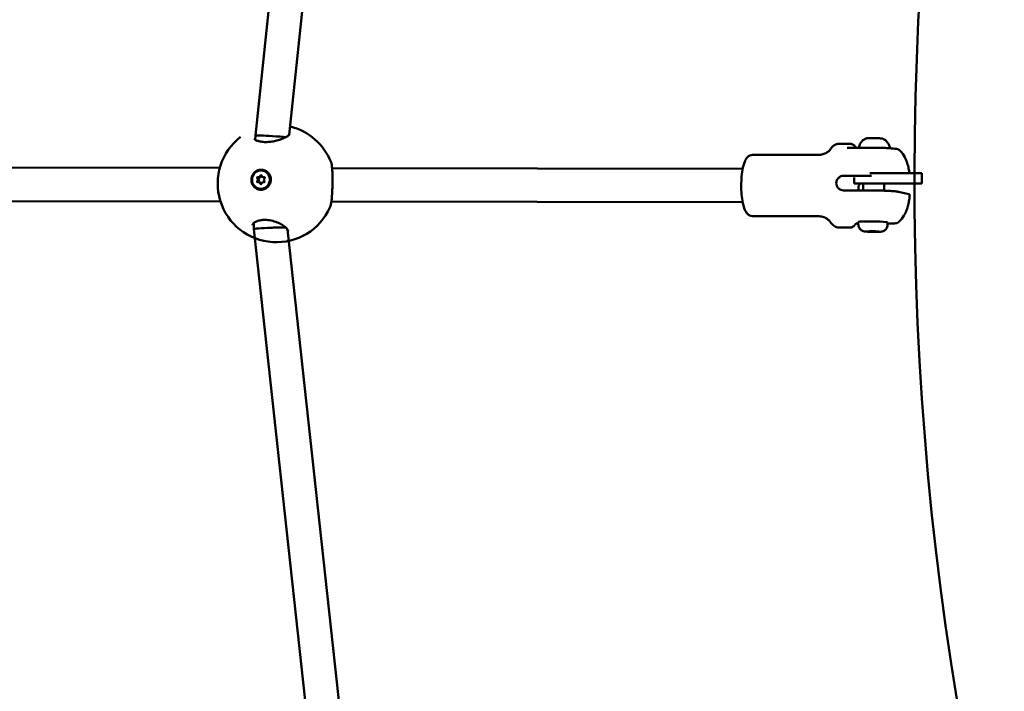
# Model space of a CAD drawing. Units: millimetres. Extents: x -40 to 16179, y 5 to 13683.
# Drawn here: x 7760 to 8230, y 6354 to 6674 of the extents above; entities that cross this region are included whole.
import ezdxf

# ---------------------------------------------------------------- set-up
doc = ezdxf.new("R2010")
doc.units = ezdxf.units.MM
doc.layers.add('MD_Visible', color=7, linetype='Continuous', lineweight=50)
doc.styles.get("Standard").update_dxf_attribs({"font": 'Square-721-BT.ttf'})
doc.dimstyles.new('asd', dxfattribs={"dimtxt": 300, "dimasz": 100, "dimexe": 1.25, "dimexo": 0.625, "dimgap": 80, "dimtad": 1, "dimdec": 0, "dimlfac": 0.1, "dimrnd": 5, "dimtxsty": 'Standard', "dimcen": 0, "dimse1": 1, "dimse2": 1, "dimclre": 6, "dimadec": 0, "dimazin": 0, "dimtfac": 1, "dimtdec": 0, "dimtix": 1, "dimtmove": 2, "dimatfit": 3, "dimfxl": 1, "dimarcsym": 0})

# ---------------------------------------------------------------- blocks, each defined once
blk = doc.blocks.new('*D15')
at = {"color": 0, "lineweight": -2, "transparency": 16777216}
blk.add_line((685.6, 13252.22), (16079.36, 13252.22), dxfattribs=at)
at = {"color": 0, "transparency": 16777216}
for points in [[(685.6, 13268.89), (685.6, 13235.56), (585.6, 13252.22)], [(16079.36, 13268.89), (16079.36, 13235.56), (16179.36, 13252.22)]]:
    blk.add_solid(points, dxfattribs=at)
at = {"layer": 'Defpoints', "color": 0, "transparency": 16777216}
for p in [(16179.36, 13252.22), (16179.36, 6598.41), (585.6, 2561.53)]:
    blk.add_point(p, dxfattribs=at)
at = {"color": 0, "transparency": 16777216, "insert": (8382.48, 13486.05), "char_height": 300, "attachment_point": 5}
blk.add_mtext('1560', dxfattribs=at)
blk = doc.blocks.new('*D16')
at = {"color": 0, "lineweight": -2, "transparency": 16777216}
blk.add_line((390, 12952.22), (390, 104.9), dxfattribs=at)
at = {"color": 0, "transparency": 16777216}
for points in [[(373.33, 12952.22), (406.66, 12952.22), (390, 13052.22)], [(373.33, 104.9), (406.66, 104.9), (390, 4.9)]]:
    blk.add_solid(points, dxfattribs=at)
at = {"layer": 'Defpoints', "color": 0, "transparency": 16777216}
for p in [(9725.54, 13052.22), (390, 4.9), (7645.42, 4.9)]:
    blk.add_point(p, dxfattribs=at)
at = {"color": 0, "transparency": 16777216, "insert": (156.37, 6528.56), "char_height": 300, "attachment_point": 5, "rotation": 90}
blk.add_mtext('1305', dxfattribs=at)

msp = doc.modelspace()

# ---------------------------------------------------------------- linework, layer by layer
msp.add_lwpolyline([(9044.48, 180.63, 2.662771), (3274.27, 6417.31, -0.349642), (2150.96, 4923.14, 0.341788), (585.6, 2900.69), (585.6, 2222.36, 0.570412), (3681.37, 391.66, -0.126346), (4404.09, 577.25), (5509.11, 577.25, -0.131635), (6259.02, 376.34, 0.207435), (8450.64, 124.38, -0.100419)], format="xyb", close=True)
at = {"layer": 'MD_Visible'}
for p, q in [((7910.09, 6978.09), (7872.14, 6618.9)), ((7925.75, 6974.03), (7888.25, 6619.1)), ((7872.14, 6618.9), (7872.11, 6616.79)), ((7888.13, 6617.89), (7888.13, 6617.89)), ((7872.09, 6615.74), (7872.09, 6615.74)), ((8150.87, 6614.92), (8156.1, 6614.91)), ((8169.9, 6612.94), (8154.7, 6612.96)), ((8109.41, 6609.58), (8140.68, 6609.53)), ((7855.17, 6603.36), (7611.7, 6603.73)), ((7873.59, 6598.95), (7874.12, 6598.83)), ((7875.71, 6598.95), (7876.23, 6598.82)), ((7875.78, 6602.04), (7875.89, 6602.01)), ((8104.79, 6602.99), (7908.78, 6603.28)), ((8166.27, 6599.6), (8152.97, 6599.62)), ((8157.91, 6598.78), (8157.91, 6595.91)), ((8165.45, 6600.91), (8190.2, 6600.91)), ((8190.2, 6595.91), (8190.2, 6600.91)), ((7873.85, 6596.56), (7874.38, 6596.44)), ((7875.97, 6596.56), (7876.24, 6596.49)), ((8190.2, 6595.91), (8157.91, 6595.91)), ((8162.22, 6592.61), (8162.28, 6595.91)), ((8172.22, 6592.51), (8172.28, 6595.91)), ((7873.78, 6593.47), (7873.88, 6593.44)), ((8166.84, 6592.61), (8152.85, 6592.63)), ((8184.13, 6590.8), (8179.2, 6591.96)), ((7855.49, 6587.36), (7611.33, 6587.73)), ((8104.77, 6586.99), (7908.4, 6587.28)), ((8109.37, 6580.38), (8140.64, 6580.33)), ((7871.41, 6577.1), (7871.36, 6574.16)), ((8159.94, 6576.86), (8159.08, 6576.86)), ((8159.93, 6576.5), (8159.95, 6577.55)), ((8173.93, 6576.26), (8173.95, 6577.3)), ((8174.27, 6576.84), (8173.94, 6576.84)), ((7871.36, 6574.16), (7910.82, 6211.75)), ((7887.46, 6574.05), (7926.47, 6215.76)), ((8150.81, 6574.92), (8156.04, 6574.91)), ((8164, 6573.07), (8165.22, 6573.21)), ((8165.65, 6572.9), (8164, 6573.07)), ((8165.22, 6573.21), (8168.1, 6573.17)), ((8165.66, 6573.2), (8165.65, 6572.9)), ((8168.1, 6573.17), (8169.75, 6573)), ((8168.53, 6573.12), (8168.53, 6572.87)), ((8169.75, 6573), (8168.53, 6572.87))]:
    msp.add_line(p, q, dxfattribs=at)
at = {"layer": 'MD_Visible', "extrusion": (0, 0, -1)}
for centre, radius, start, end in [((-9725.54, 6598.41), 1538.52, 336.09301, 235.87611), ((-7882.15, 6595.9), 28, 103.4792, 158.7638), ((-7882.15, 6595.9), 28, 204.0937, 52.5296)]:
    msp.add_arc(centre, radius, start, end, dxfattribs=at)
for centre, major_axis, ratio, start_param, end_param in [((7880.14, 6618.4), (-7.99, 0.49), 0.019829, -0.00087, 0.844776), ((7880.14, 6618.4), (-7.99, 0.49), 0.019829, 0.844776, 1.583768), ((7880.14, 6618.4), (-7.99, 0.49), 0.019829, 1.583768, 2.548536), ((8169.9, 6611.81), (0.01, -1.12), 0.249673, 3.143076, 3.143209), ((7873.33, 6598.63), (0.088, 0.377), 0.962714, 3.578756, 6.452988), ((7873.86, 6598.51), (0.088, 0.377), 0.962714, 3.578756, 5.995636), ((7874.88, 6597.73), (1, 4.28), 0.962714, 0, 3.141593), ((7874.81, 6599.5), (0.088, 0.377), 0.962714, 4.625954, 7.500186), ((7875.34, 6599.38), (0.088, 0.377), 0.962714, 4.625954, 5.470991), ((7876.26, 6598.62), (0.088, 0.377), 0.962714, 5.673151, 8.547383), ((7874.89, 6597.72), (1.16, 4.65), 0.962459, 0.714543, 1.360221), ((7873.3, 6596.88), (0.088, 0.377), 0.962714, 2.531559, 5.40579), ((7873.83, 6596.76), (0.088, 0.377), 0.962714, 3.9215, 5.40579), ((7874.75, 6596.01), (0.088, 0.377), 0.962714, 1.484361, 4.358593), ((7875.27, 6595.88), (0.088, 0.377), 0.962714, 3.953787, 4.358593), ((7876.23, 6596.88), (0.088, 0.377), 0.962714, 0.437163, 3.311395), ((8166.95, 6577.43), (-7, 0.12), 0.059066, 0, 3.141593), ((7879.37, 6574.52), (8.01, 0.36), 0.035341, 3.139363, 4.728461), ((7879.37, 6574.52), (8.01, 0.36), 0.035341, 4.728461, 5.068095), ((7879.37, 6574.52), (8.01, 0.36), 0.035341, 5.068095, 5.851654)]:
    msp.add_ellipse(centre, major_axis=major_axis, ratio=ratio, start_param=start_param, end_param=end_param, dxfattribs=at)
msp.add_ellipse((7874.78, 6597.75), major_axis=(1, 4.28), ratio=0.962714, dxfattribs=at)
at = {"layer": 'MD_Visible'}
for centre, start_param, end_param in [((7873.76, 6599.65), 6.113383, 7.940417), ((7874.28, 6599.53), 0, 1.657232), ((7875.87, 6599.65), 5.066185, 6.893219), ((7876.4, 6599.52), 0, 0.498702), ((7872.67, 6597.76), 0.877395, 2.704429), ((7873.69, 6595.86), 1.924592, 3.751627), ((7873.19, 6597.63), 0.877395, 2.704429), ((7874.22, 6595.74), 1.924592, 3.141593), ((7875.8, 6595.86), 2.97179, 4.798824), ((7876.89, 6597.75), 4.018987, 5.846022)]:
    msp.add_ellipse(centre, major_axis=(-0.164, -0.699), ratio=0.962714, start_param=start_param, end_param=end_param, dxfattribs=at)
for points, knots in [([(7871.49, 6617.3), (7871.49, 6617.3), (7871.51, 6617.27), (7871.62, 6617.14), (7871.73, 6617.04), (7872.14, 6616.75), (7872.52, 6616.54), (7873.5, 6616.18), (7874.11, 6616.02), (7875.47, 6615.79), (7876.25, 6615.72), (7877.82, 6615.71), (7878.63, 6615.76), (7880.22, 6615.94), (7881.03, 6616.09), (7882.64, 6616.46), (7883.45, 6616.7), (7885.01, 6617.25), (7885.77, 6617.57), (7887.08, 6618.24), (7887.64, 6618.6), (7888.19, 6619.04), (7888.33, 6619.16), (7888.54, 6619.4), (7888.59, 6619.49), (7888.59, 6619.49)], [0.202478, 0.202478, 0.202478, 0.202478, 0.348436, 0.348436, 0.517342, 0.517342, 0.774724, 0.774724, 1.029907, 1.029907, 1.286461, 1.286461, 1.525412, 1.525412, 1.768656, 1.768656, 2.036255, 2.036255, 2.338228, 2.338228, 2.664615, 2.664615, 2.814458, 2.814458, 3.008249, 3.008249, 3.008249, 3.008249]), ([(8164.76, 6617.56), (8164.9, 6617.56), (8165.04, 6617.57), (8165.35, 6617.58), (8165.51, 6617.58), (8165.85, 6617.59), (8166.03, 6617.59), (8166.4, 6617.59), (8166.59, 6617.59), (8166.97, 6617.59), (8167.16, 6617.59), (8167.36, 6617.59)], [5.9017073, 5.9017073, 5.9017073, 5.9017073, 6.0520748, 6.0520748, 6.2024423, 6.2024423, 6.3528099, 6.3528099, 6.5031774, 6.5031774, 6.6535449, 6.6535449, 6.6535449, 6.6535449]), ([(8167.36, 6617.59), (8167.46, 6617.59), (8167.56, 6617.58), (8167.76, 6617.57), (8167.86, 6617.57), (8168.07, 6617.56), (8168.17, 6617.56), (8168.37, 6617.56), (8168.46, 6617.56), (8168.55, 6617.56)], [0.0081657, 0.0081657, 0.0081657, 0.0081657, 0.0394171, 0.0394171, 0.0702393, 0.0702393, 0.1010616, 0.1010616, 0.1320927, 0.1320927, 0.1320927, 0.1320927]), ([(8146.63, 6612.27), (8146.8, 6612.53), (8146.97, 6612.77), (8147.36, 6613.24), (8147.57, 6613.47), (8148.06, 6613.91), (8148.33, 6614.11), (8148.94, 6614.48), (8149.29, 6614.63), (8150.04, 6614.86), (8150.45, 6614.92), (8150.87, 6614.92)], [4.2614938, 4.2614938, 4.2614938, 4.2614938, 4.3394175, 4.3394175, 4.4173412, 4.4173412, 4.4952649, 4.4952649, 4.5731885, 4.5731885, 4.6511122, 4.6511122, 4.6511122, 4.6511122]), ([(8156.1, 6614.91), (8156.37, 6614.91), (8156.64, 6614.86), (8157.14, 6614.69), (8157.37, 6614.56), (8157.81, 6614.26), (8158, 6614.08), (8158.38, 6613.68), (8158.55, 6613.46), (8158.78, 6613.13), (8158.83, 6613.04), (8158.89, 6612.95)], [4.6511122, 4.6511122, 4.6511122, 4.6511122, 4.7426333, 4.7426333, 4.8341544, 4.8341544, 4.9256755, 4.9256755, 5.0171965, 5.0171965, 5.0492003, 5.0492003, 5.0492003, 5.0492003]), ([(8163.59, 6617.41), (8163.46, 6617.35), (8163.31, 6617.28), (8162.97, 6617.09), (8162.77, 6616.98), (8162.32, 6616.65), (8162.06, 6616.45), (8161.49, 6615.87), (8161.17, 6615.5), (8160.57, 6614.48), (8160.29, 6613.82), (8160.15, 6613.08)], [0.9964681, 0.9964681, 0.9964681, 0.9964681, 1.0197212, 1.0197212, 1.0429744, 1.0429744, 1.0662276, 1.0662276, 1.0894807, 1.0894807, 1.1127339, 1.1127339, 1.1127339, 1.1127339]), ([(8163.59, 6617.41), (8163.63, 6617.43), (8163.67, 6617.44), (8163.73, 6617.46), (8163.77, 6617.46), (8163.83, 6617.48), (8163.87, 6617.48), (8163.94, 6617.49), (8163.98, 6617.5), (8164.06, 6617.51), (8164.1, 6617.51), (8164.14, 6617.52)], [5.2867172, 5.2867172, 5.2867172, 5.2867172, 5.3564572, 5.3564572, 5.4261971, 5.4261971, 5.495937, 5.495937, 5.5656769, 5.5656769, 5.6354169, 5.6354169, 5.6354169, 5.6354169]), ([(8164.14, 6617.52), (8164.16, 6617.52), (8164.18, 6617.52), (8164.23, 6617.52), (8164.28, 6617.52), (8164.4, 6617.53), (8164.47, 6617.54), (8164.61, 6617.55), (8164.68, 6617.55), (8164.76, 6617.56)], [0.0201136, 0.0201136, 0.0201136, 0.0201136, 0.0394171, 0.0394171, 0.0702393, 0.0702393, 0.1010616, 0.1010616, 0.1277297, 0.1277297, 0.1277297, 0.1277297]), ([(8168.55, 6617.56), (8168.74, 6617.55), (8168.93, 6617.55), (8169.3, 6617.53), (8169.48, 6617.52), (8169.83, 6617.51), (8169.99, 6617.5), (8170.3, 6617.48), (8170.45, 6617.46), (8170.72, 6617.44), (8170.84, 6617.43), (8170.96, 6617.42)], [0.6763045, 0.6763045, 0.6763045, 0.6763045, 0.8284539, 0.8284539, 0.9806034, 0.9806034, 1.1327528, 1.1327528, 1.2849023, 1.2849023, 1.4370517, 1.4370517, 1.4370517, 1.4370517]), ([(8169.9, 6612.94), (8170.34, 6612.94), (8170.81, 6612.93), (8171.77, 6612.91), (8172.26, 6612.9), (8173.29, 6612.86), (8173.82, 6612.83), (8174.86, 6612.77), (8175.37, 6612.74), (8176.42, 6612.65), (8176.93, 6612.59), (8177.97, 6612.45), (8178.43, 6612.37), (8178.92, 6612.24), (8179.03, 6612.21), (8179.26, 6612.11), (8179.4, 6612.05), (8179.57, 6611.89)], [0, 0, 0, 0, 0.138642, 0.138642, 0.286692, 0.286692, 0.462662, 0.462662, 0.664829, 0.664829, 0.937809, 0.937809, 1.321425, 1.321425, 1.447245, 1.447245, 1.574346, 1.574346, 1.574346, 1.574346]), ([(8170.96, 6617.42), (8171.02, 6617.41), (8171.07, 6617.4), (8171.18, 6617.39), (8171.24, 6617.38), (8171.33, 6617.37), (8171.36, 6617.36), (8171.39, 6617.36), (8171.4, 6617.36), (8171.4, 6617.36)], [0.01619066, 0.01619066, 0.01619066, 0.01619066, 0.0394171, 0.0394171, 0.07023934, 0.07023934, 0.10106157, 0.10106157, 0.11126094, 0.11126094, 0.11126094, 0.11126094]), ([(8171.4, 6617.36), (8171.42, 6617.35), (8171.45, 6617.35), (8171.49, 6617.34), (8171.51, 6617.34), (8171.55, 6617.33), (8171.57, 6617.32), (8171.61, 6617.31), (8171.63, 6617.3), (8171.68, 6617.29), (8171.7, 6617.28), (8171.73, 6617.26)], [1.6726362, 1.6726362, 1.6726362, 1.6726362, 1.7165749, 1.7165749, 1.7605135, 1.7605135, 1.8044521, 1.8044521, 1.8483908, 1.8483908, 1.8923294, 1.8923294, 1.8923294, 1.8923294]), ([(8175.01, 6612.82), (8174.91, 6613.44), (8174.72, 6614.01), (8174.23, 6615.05), (8173.92, 6615.47), (8173.35, 6616.13), (8173.09, 6616.36), (8172.63, 6616.73), (8172.43, 6616.87), (8172.08, 6617.08), (8171.93, 6617.16), (8171.77, 6617.24), (8171.75, 6617.25), (8171.73, 6617.26)], [4.2745901, 4.2745901, 4.2745901, 4.2745901, 4.2940476, 4.2940476, 4.3173008, 4.3173008, 4.3405539, 4.3405539, 4.3638071, 4.3638071, 4.3870603, 4.3870603, 4.3908559, 4.3908559, 4.3908559, 4.3908559]), ([(8109.41, 6609.58), (8108.95, 6609.58), (8108.5, 6609.46), (8107.66, 6609.06), (8107.3, 6608.76), (8106.45, 6607.83), (8106.08, 6607.13), (8105.3, 6605.23), (8104.95, 6603.91), (8104.45, 6601.13), (8104.28, 6599.71), (8104.08, 6596.82), (8104.04, 6595.34), (8104.1, 6592.44), (8104.2, 6591), (8104.51, 6588.29), (8104.73, 6587.01), (8105.31, 6584.67), (8105.67, 6583.62), (8106.42, 6582.22), (8106.73, 6581.74), (8107.43, 6581.08), (8107.73, 6580.85), (8108.48, 6580.5), (8108.92, 6580.38), (8109.37, 6580.38)], [1.632073, 1.632073, 1.632073, 1.632073, 1.758581, 1.758581, 1.914213, 1.914213, 2.204931, 2.204931, 2.606766, 2.606766, 2.952699, 2.952699, 3.286929, 3.286929, 3.619543, 3.619543, 3.957518, 3.957518, 4.316766, 4.316766, 4.525823, 4.525823, 4.649744, 4.649744, 4.773666, 4.773666, 4.773666, 4.773666]), ([(8140.68, 6609.53), (8141.5, 6609.53), (8142.31, 6609.66), (8143.72, 6610.07), (8144.32, 6610.36), (8145.27, 6610.92), (8145.62, 6611.2), (8146.14, 6611.67), (8146.32, 6611.86), (8146.55, 6612.14), (8146.61, 6612.23), (8146.63, 6612.27)], [1.6320731, 1.6320731, 1.6320731, 1.6320731, 1.7099968, 1.7099968, 1.7879205, 1.7879205, 1.8658441, 1.8658441, 1.9437678, 1.9437678, 2.0216915, 2.0216915, 2.0216915, 2.0216915]), ([(8184.33, 6600.91), (8184.23, 6601.62), (8184.12, 6602.33), (8183.79, 6603.92), (8183.58, 6604.78), (8183.01, 6606.56), (8182.66, 6607.47), (8181.6, 6609.49), (8180.92, 6610.63), (8179.57, 6611.89)], [0.5459558, 0.5459558, 0.5459558, 0.5459558, 0.7236072, 0.7236072, 0.9458007, 0.9458007, 1.1679942, 1.1679942, 1.3901877, 1.3901877, 1.3901877, 1.3901877]), ([(7908.25, 6606.04), (7908.56, 6605.26), (7908.67, 6604.41), (7908.83, 6602.74), (7908.87, 6602.14), (7908.94, 6600.46), (7908.97, 6599.28), (7908.97, 6596.95), (7908.95, 6595.79), (7908.89, 6593.57), (7908.85, 6592.49), (7908.73, 6590.46), (7908.65, 6589.49), (7908.47, 6587.71), (7908.36, 6586.9), (7908.09, 6585.55), (7907.95, 6584.99), (7907.71, 6584.47)], [0, 0, 0, 0, 0.505053, 0.505053, 0.743943, 0.743943, 1.128382, 1.128382, 1.468492, 1.468492, 1.794142, 1.794142, 2.124887, 2.124887, 2.47964, 2.47964, 2.819483, 2.819483, 2.819483, 2.819483]), ([(7879.51, 6597.6), (7879.5, 6597.37), (7879.47, 6597.15), (7879.33, 6596.34), (7879.1, 6595.73), (7878.43, 6594.64), (7877.99, 6594.17), (7877.03, 6593.47), (7876.45, 6593.2), (7875.24, 6592.91), (7874.61, 6592.9), (7873.47, 6593.1), (7872.88, 6593.33), (7871.84, 6594.01), (7871.4, 6594.46), (7871.07, 6594.95), (7870.74, 6595.44), (7870.49, 6596.03), (7870.24, 6597.28), (7870.24, 6597.93), (7870.45, 6599.11), (7870.68, 6599.72), (7871.36, 6600.8), (7871.8, 6601.27), (7872.76, 6601.96), (7873.33, 6602.24), (7874.54, 6602.52), (7875.17, 6602.53), (7876.31, 6602.33), (7876.89, 6602.11), (7877.93, 6601.44), (7878.37, 6600.99), (7878.7, 6600.5)], [-1.150547, -1.150547, -1.150547, -1.150547, -1.085127, -1.085127, -0.904369, -0.904369, -0.723612, -0.723612, -0.542685, -0.542685, -0.361758, -0.361758, -0.180879, -0.180879, 0, 0, 0, 0.180642, 0.180642, 0.361283, 0.361283, 0.541636, 0.541636, 0.721988, 0.721988, 0.90217, 0.90217, 1.082352, 1.082352, 1.262582, 1.262582, 1.442812, 1.442812, 1.442812, 1.442812]), ([(8152.85, 6592.63), (8152.42, 6592.63), (8151.97, 6592.72), (8151.13, 6593.08), (8150.74, 6593.35), (8150.14, 6593.98), (8149.87, 6594.37), (8149.53, 6595.24), (8149.45, 6595.71), (8149.46, 6596.59), (8149.56, 6597.05), (8149.94, 6597.91), (8150.21, 6598.3), (8150.84, 6598.91), (8151.24, 6599.18), (8152.09, 6599.53), (8152.55, 6599.62), (8152.97, 6599.62)], [0, 0, 0, 0, 0.132135, 0.132135, 0.264271, 0.264271, 0.396402, 0.396402, 0.528533, 0.528533, 0.660664, 0.660664, 0.792795, 0.792795, 0.92493, 0.92493, 1.057066, 1.057066, 1.057066, 1.057066]), ([(8160.13, 6592.62), (8160.03, 6592.97), (8159.98, 6593.33), (8160, 6594.12), (8160.09, 6594.59), (8160.39, 6595.34), (8160.56, 6595.64), (8160.77, 6595.9)], [-1.6901544, -1.6901544, -1.6901544, -1.6901544, -1.5855985, -1.5855985, -1.4534674, -1.4534674, -1.3550682, -1.3550682, -1.3550682, -1.3550682]), ([(8179.2, 6591.96), (8179.03, 6592), (8178.78, 6592.04), (8178.15, 6592.13), (8177.77, 6592.17), (8176.99, 6592.25), (8176.52, 6592.28), (8175.49, 6592.35), (8174.93, 6592.39), (8173.85, 6592.44), (8173.24, 6592.47), (8171.97, 6592.52), (8171.31, 6592.54), (8170.09, 6592.57), (8169.42, 6592.58), (8168.09, 6592.6), (8167.43, 6592.61), (8166.84, 6592.61)], [-8.785213, -8.785213, -8.785213, -8.785213, -8.588375, -8.588375, -8.391538, -8.391538, -8.203286, -8.203286, -8.015034, -8.015034, -7.830028, -7.830028, -7.645023, -7.645023, -7.46146, -7.46146, -7.277898, -7.277898, -7.277898, -7.277898]), ([(8184.52, 6590.62), (8184.45, 6589.78), (8184.34, 6588.95), (8184.08, 6587.32), (8183.92, 6586.51), (8183.52, 6584.9), (8183.29, 6584.1), (8182.67, 6582.43), (8182.3, 6581.57), (8181.13, 6579.63), (8180.37, 6578.52), (8178.94, 6577.36)], [0.277259, 0.277259, 0.277259, 0.277259, 0.481317, 0.481317, 0.685374, 0.685374, 0.889432, 0.889432, 1.09349, 1.09349, 1.297233, 1.297233, 1.297233, 1.297233]), ([(8184.52, 6590.62), (8184.53, 6590.64), (8184.52, 6590.66), (8184.44, 6590.72), (8184.31, 6590.76), (8184.13, 6590.8)], [-1.1963913, -1.1963913, -1.1963913, -1.1963913, -1.115489, -1.115489, -0.9186516, -0.9186516, -0.9186516, -0.9186516]), ([(8146.58, 6577.58), (8146.56, 6577.62), (8146.5, 6577.71), (8146.26, 6577.99), (8146.09, 6578.18), (8145.57, 6578.66), (8145.22, 6578.94), (8144.27, 6579.5), (8143.68, 6579.79), (8142.27, 6580.2), (8141.46, 6580.33), (8140.64, 6580.33)], [4.3840473, 4.3840473, 4.3840473, 4.3840473, 4.461971, 4.461971, 4.5398947, 4.5398947, 4.6178184, 4.6178184, 4.6957421, 4.6957421, 4.7736657, 4.7736657, 4.7736657, 4.7736657]), ([(7887.74, 6573.4), (7887.74, 6573.43), (7887.74, 6573.52), (7887.6, 6573.83), (7887.51, 6574), (7887.12, 6574.51), (7886.76, 6574.88), (7885.8, 6575.66), (7885.18, 6576.08), (7883.7, 6576.89), (7882.81, 6577.29), (7880.93, 6577.94), (7879.92, 6578.2), (7878.05, 6578.5), (7877.15, 6578.57), (7875.58, 6578.54), (7874.87, 6578.46), (7873.63, 6578.2), (7873.07, 6578.03), (7872.12, 6577.61), (7871.74, 6577.37), (7871.15, 6576.89), (7870.98, 6576.65), (7870.81, 6576.33), (7870.79, 6576.22), (7870.79, 6576.12)], [0, 0, 0, 0, 0.233555, 0.233555, 0.408032, 0.408032, 0.685915, 0.685915, 0.981911, 0.981911, 1.299782, 1.299782, 1.605306, 1.605306, 1.870528, 1.870528, 2.104947, 2.104947, 2.338674, 2.338674, 2.587345, 2.587345, 2.862486, 2.862486, 3.105959, 3.105959, 3.105959, 3.105959]), ([(8150.81, 6574.92), (8150.39, 6574.92), (8149.98, 6574.98), (8149.23, 6575.21), (8148.88, 6575.37), (8148.27, 6575.73), (8148, 6575.94), (8147.52, 6576.38), (8147.31, 6576.61), (8146.92, 6577.08), (8146.74, 6577.32), (8146.58, 6577.58)], [1.5095196, 1.5095196, 1.5095196, 1.5095196, 1.5874432, 1.5874432, 1.6653669, 1.6653669, 1.7432906, 1.7432906, 1.8212143, 1.8212143, 1.899138, 1.899138, 1.899138, 1.899138]), ([(8158.6, 6576.51), (8158.47, 6576.33), (8158.34, 6576.16), (8158.05, 6575.84), (8157.9, 6575.7), (8157.58, 6575.44), (8157.41, 6575.32), (8157.05, 6575.13), (8156.86, 6575.05), (8156.46, 6574.94), (8156.25, 6574.91), (8156.04, 6574.91)], [1.1548532, 1.1548532, 1.1548532, 1.1548532, 1.2247668, 1.2247668, 1.295955, 1.295955, 1.3671432, 1.3671432, 1.4383314, 1.4383314, 1.5095196, 1.5095196, 1.5095196, 1.5095196]), ([(8159.09, 6576.87), (8159.09, 6576.87), (8159.09, 6576.87), (8159.09, 6576.87), (8159.08, 6576.86), (8159.05, 6576.86), (8159.03, 6576.85), (8158.97, 6576.82), (8158.91, 6576.8), (8158.81, 6576.72), (8158.75, 6576.68), (8158.67, 6576.6), (8158.64, 6576.56), (8158.61, 6576.52)], [0.0405608, 0.0405608, 0.0405608, 0.0405608, 0.0459869, 0.0459869, 0.0677915, 0.0677915, 0.0881863, 0.0881863, 0.1182369, 0.1182369, 0.1424231, 0.1424231, 0.1597506, 0.1597506, 0.1597506, 0.1597506]), ([(8173.93, 6576.26), (8173.93, 6575.9), (8173.86, 6575.54), (8173.64, 6574.89), (8173.48, 6574.61), (8173.12, 6574.09), (8172.91, 6573.89), (8172.47, 6573.52), (8172.27, 6573.4), (8171.85, 6573.19), (8171.68, 6573.13), (8171.37, 6573.03), (8171.25, 6573.01), (8170.97, 6572.95), (8170.84, 6572.93), (8170.58, 6572.9), (8170.45, 6572.88), (8170.19, 6572.86), (8170.04, 6572.85), (8169.74, 6572.84), (8169.58, 6572.83), (8169.25, 6572.82), (8169.07, 6572.82), (8168.49, 6572.81), (8168.05, 6572.8), (8167.17, 6572.81), (8166.73, 6572.82), (8165.87, 6572.84), (8165.45, 6572.85), (8164.66, 6572.89), (8164.28, 6572.92), (8163.54, 6572.98), (8163.23, 6573), (8162.66, 6573.12), (8162.52, 6573.15), (8162.13, 6573.28), (8161.93, 6573.33), (8161.42, 6573.65), (8161.27, 6573.75), (8160.96, 6574.02), (8160.81, 6574.17), (8160.44, 6574.64), (8160.19, 6575.04), (8159.97, 6575.86), (8159.93, 6576.18), (8159.93, 6576.5)], [1.658142, 1.658142, 1.658142, 1.658142, 1.677082, 1.677082, 1.69795, 1.69795, 1.725316, 1.725316, 1.766962, 1.766962, 1.830745, 1.830745, 1.912736, 1.912736, 2.05311, 2.05311, 2.201458, 2.201458, 2.359175, 2.359175, 2.521572, 2.521572, 2.681428, 2.681428, 3.037667, 3.037667, 3.376618, 3.376618, 3.714879, 3.714879, 4.065877, 4.065877, 4.489934, 4.489934, 4.611876, 4.611876, 4.699889, 4.699889, 4.72988, 4.72988, 4.751506, 4.751506, 4.782691, 4.782691, 4.799735, 4.799735, 4.799735, 4.799735]), ([(8178.93, 6577.35), (8178.83, 6577.26), (8178.73, 6577.21), (8178.53, 6577.13), (8178.44, 6577.1), (8178.03, 6577), (8177.68, 6576.95), (8176.85, 6576.9), (8176.5, 6576.88), (8175.84, 6576.86), (8175.56, 6576.85), (8174.95, 6576.84), (8174.62, 6576.84), (8174.27, 6576.84)], [0, 0, 0, 0, 0.0689911, 0.0689911, 0.160098, 0.160098, 0.4346105, 0.4346105, 0.5908769, 0.5908769, 0.6926198, 0.6926198, 0.7991795, 0.7991795, 0.7991795, 0.7991795])]:
    msp.add_open_spline(points, degree=3, knots=knots, dxfattribs=at)
for points in [[(7872.27, 6622.1), (7872.26, 6622.1), (7872.26, 6622.1), (7872.26, 6622.1)], [(7872.27, 6622.1), (7872.34, 6622.13), (7872.41, 6622.15), (7872.49, 6622.18)], [(8160.15, 6613.08), (8160.14, 6613.04), (8160.14, 6612.99), (8160.14, 6612.95)], [(8175, 6612.61), (8175, 6612.61), (8175, 6612.61), (8175, 6612.61)], [(8175.01, 6612.76), (8175.01, 6612.78), (8175.01, 6612.8), (8175.01, 6612.82)], [(8179.57, 6611.89), (8179.57, 6611.89), (8179.57, 6611.89), (8179.57, 6611.89)], [(7908.25, 6606.04), (7908.25, 6606.04), (7908.25, 6606.04), (7908.25, 6606.04)], [(7907.71, 6584.47), (7907.71, 6584.47), (7907.71, 6584.47), (7907.71, 6584.47)], [(7870.79, 6576.12), (7870.79, 6576.12), (7870.79, 6576.12), (7870.79, 6576.12)], [(8159.08, 6576.86), (8159.07, 6576.86), (8159.07, 6576.86), (8159.07, 6576.86)], [(8178.93, 6577.35), (8178.93, 6577.35), (8178.93, 6577.35), (8178.93, 6577.35)], [(7887.74, 6573.4), (7887.74, 6573.4), (7887.74, 6573.4), (7887.74, 6573.4)]]:
    msp.add_open_spline(points, degree=3, dxfattribs=at)

# ---------------------------------------------------------------- dimensions: what is measured, and where the dimension line sits
dim = msp.add_linear_dim(base=(16179.36, 13252.22), p1=(585.6, 2561.53), p2=(16179.36, 6598.41), dimstyle='asd')
dim.commit()
dim.dimension.update_dxf_attribs({"geometry": '*D15', "text_midpoint": (8382.48, 13486.05)})
dim = msp.add_linear_dim(base=(390, 4.9), p1=(9725.54, 13052.22), p2=(7645.42, 4.9), angle=90, dimstyle='asd')
dim.commit()
dim.dimension.update_dxf_attribs({"geometry": '*D16', "text_midpoint": (156.37, 6528.56)})

doc.saveas('drawing.dxf')
